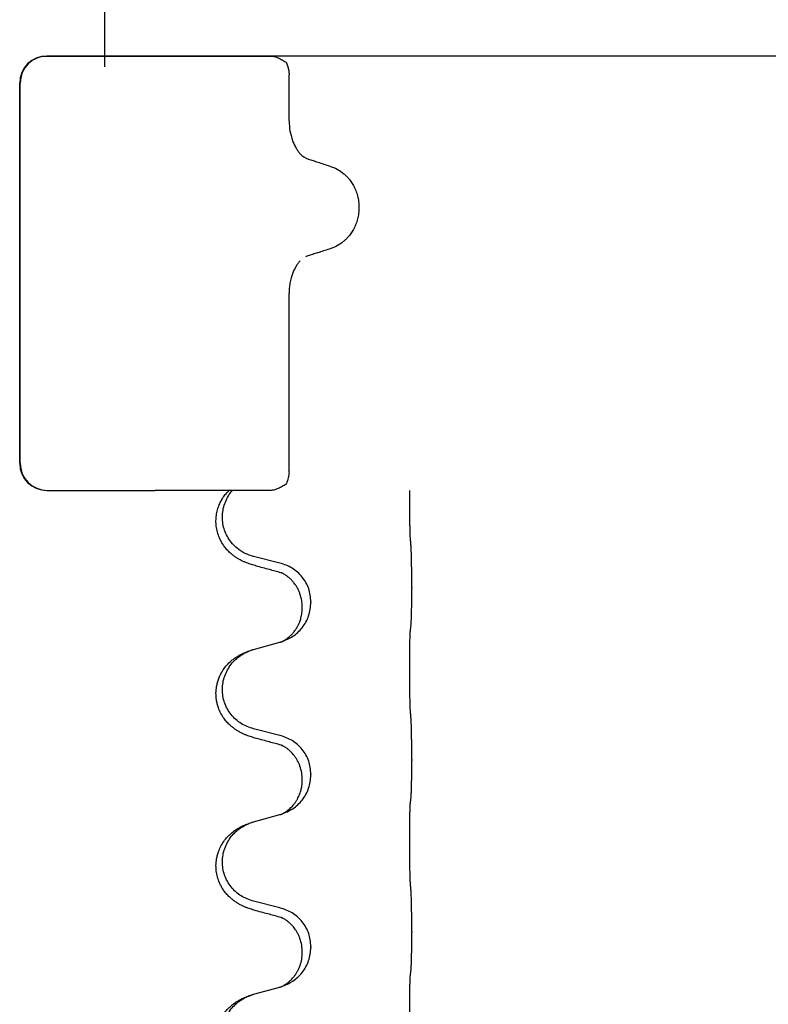
# Model space of a CAD drawing. Units: millimetres. Extents: x -128 to 405, y 0 to 842.
# Drawn here: x 347 to 354, y 734 to 743 of the extents above; entities that cross this region are included whole.
import ezdxf

# ---------------------------------------------------------------- set-up
doc = ezdxf.new("R2010")
doc.units = ezdxf.units.MM
doc.layers.add('1', color=7, linetype='Continuous')

# ---------------------------------------------------------------- blocks, each defined once
blk = doc.blocks.new('588884928_W_0800mm_Artikelnummer_588884939__46', base_point=(660.448, 1524.232))
at = {"color": 7, "linetype": 'Continuous'}
for p, q in [((696.198, 1489.932), (696.198, 1485.932)), ((695.053, 1486.132), (695.138, 1486.132)), ((695.138, 1486.132), (696.053, 1486.132)), ((695.146, 1486.132), (696.152, 1486.132)), ((696.152, 1486.132), (697.13, 1486.132)), ((697.13, 1486.132), (699.269, 1486.132)), ((699.597, 1484.938), (699.597, 1485.788)), ((694.638, 1478.632), (694.638, 1485.632)), ((694.646, 1478.632), (694.646, 1485.632)), ((699.941, 1482.45), (699.899, 1482.434)), ((699.597, 1478.475), (699.597, 1481.761)), ((695.146, 1478.132), (696.152, 1478.132)), ((696.152, 1478.132), (697.13, 1478.132)), ((698.273, 1478.132), (697.13, 1478.132)), ((698.493, 1478.132), (698.273, 1478.132)), ((698.554, 1478.132), (698.493, 1478.132)), ((699.269, 1478.132), (698.554, 1478.132)), ((699.429, 1476.794), (698.944, 1476.914)), ((701.856, 1476.349), (701.856, 1476.334)), ((700, 1476.08), (700, 1476.065)), ((699.839, 1475.97), (699.839, 1475.985)), ((698.944, 1475.202), (699.429, 1475.335)), ((699.429, 1473.619), (698.944, 1473.739)), ((701.856, 1473.174), (701.856, 1473.159)), ((700, 1472.905), (700, 1472.89)), ((699.839, 1472.795), (699.839, 1472.81)), ((698.944, 1472.027), (699.429, 1472.16)), ((699.429, 1470.444), (698.944, 1470.564)), ((701.856, 1469.999), (701.856, 1469.984)), ((700, 1469.73), (700, 1469.715)), ((699.839, 1469.62), (699.839, 1469.635)), ((698.944, 1468.852), (699.429, 1468.985))]:
    blk.add_line(p, q, dxfattribs=at)
for centre, radius, start, end in [((695.138, 1485.632), 0.5, 90, 180), ((695.146, 1485.632), 0.5, 90, 180), ((700.646, 1484.933), 1.048, 179.9835, 199.7448), ((700.062, 1484.565), 0.349, 221.9152, 251.5337), ((695.138, 1478.632), 0.5, 180, 270), ((695.146, 1478.632), 0.5, 180, 270)]:
    blk.add_arc(centre, radius, start, end, dxfattribs=at)
for points, knots in [([(699.269, 1486.132), (699.291, 1486.129), (699.335, 1486.124), (699.402, 1486.097), (699.472, 1486.062), (699.52, 1486.031), (699.544, 1486.016)], [0, 0, 0, 0, 0.0652748, 0.1306291, 0.2157885, 0.3009538, 0.3009538, 0.3009538, 0.3009538]), ([(699.544, 1486.016), (699.545, 1486.014), (699.546, 1486.01), (699.548, 1486.006), (699.548, 1486.004)], [0, 0, 0, 0, 0.00627381, 0.01254762, 0.01254762, 0.01254762, 0.01254762]), ([(699.548, 1486.004), (699.557, 1485.981), (699.574, 1485.935), (699.588, 1485.875), (699.596, 1485.826), (699.597, 1485.801), (699.597, 1485.788)], [0, 0, 0, 0, 0.073304, 0.1466075, 0.1844764, 0.2223429, 0.2223429, 0.2223429, 0.2223429]), ([(699.659, 1484.578), (699.669, 1484.554), (699.688, 1484.504), (699.723, 1484.439), (699.761, 1484.381), (699.788, 1484.348), (699.802, 1484.332)], [0, 0, 0, 0, 0.0793633, 0.1587367, 0.2227606, 0.2867781, 0.2867781, 0.2867781, 0.2867781]), ([(699.951, 1484.234), (699.98, 1484.225), (700.038, 1484.206), (700.132, 1484.175), (700.235, 1484.142), (700.309, 1484.118), (700.345, 1484.106)], [0, 0, 0, 0, 0.0910279, 0.1820557, 0.2982964, 0.4145371, 0.4145371, 0.4145371, 0.4145371]), ([(700.345, 1484.106), (700.392, 1484.088), (700.484, 1484.053), (700.583, 1483.984), (700.65, 1483.923), (700.699, 1483.87), (700.748, 1483.805), (700.796, 1483.722), (700.836, 1483.63), (700.865, 1483.531), (700.881, 1483.431), (700.885, 1483.331), (700.878, 1483.231), (700.859, 1483.131), (700.828, 1483.033), (700.786, 1482.943), (700.736, 1482.862), (700.686, 1482.799), (700.635, 1482.748), (700.568, 1482.689), (700.469, 1482.624), (700.379, 1482.591), (700.334, 1482.574)], [0, 0, 0, 0, 0.147706, 0.295517, 0.357755, 0.419997, 0.511009, 0.602089, 0.706418, 0.810756, 0.910588, 1.010409, 1.110882, 1.211366, 1.315015, 1.418649, 1.50851, 1.598309, 1.660727, 1.72314, 1.867218, 2.011208, 2.011208, 2.011208, 2.011208]), ([(700.334, 1482.574), (700.299, 1482.563), (700.228, 1482.541), (700.128, 1482.509), (700.032, 1482.479), (699.971, 1482.46), (699.941, 1482.45)], [0, 0, 0, 0, 0.1106533, 0.2213066, 0.3166095, 0.4119124, 0.4119124, 0.4119124, 0.4119124]), ([(699.798, 1482.358), (699.785, 1482.342), (699.758, 1482.311), (699.729, 1482.265), (699.706, 1482.226), (699.689, 1482.191), (699.673, 1482.156), (699.659, 1482.119), (699.646, 1482.083), (699.634, 1482.043), (699.623, 1481.998), (699.61, 1481.934), (699.6, 1481.855), (699.598, 1481.792), (699.597, 1481.761)], [0, 0, 0, 0, 0.0617436, 0.1235102, 0.1612024, 0.1988919, 0.2388121, 0.2787321, 0.3160464, 0.3533623, 0.4043591, 0.45536, 0.549201, 0.6430424, 0.6430424, 0.6430424, 0.6430424]), ([(699.597, 1478.475), (699.594, 1478.438), (699.587, 1478.364), (699.561, 1478.294), (699.548, 1478.259)], [0, 0, 0, 0, 0.111042, 0.2222294, 0.2222294, 0.2222294, 0.2222294]), ([(699.544, 1478.247), (699.52, 1478.232), (699.472, 1478.201), (699.402, 1478.166), (699.335, 1478.139), (699.291, 1478.134), (699.269, 1478.132)], [0, 0, 0, 0, 0.085122, 0.1702381, 0.2356344, 0.3009518, 0.3009518, 0.3009518, 0.3009518]), ([(699.548, 1478.259), (699.548, 1478.257), (699.546, 1478.253), (699.545, 1478.249), (699.544, 1478.247)], [0, 0, 0, 0, 0.00627381, 0.01254762, 0.01254762, 0.01254762, 0.01254762]), ([(698.992, 1476.739), (698.962, 1476.748), (698.903, 1476.765), (698.827, 1476.792), (698.763, 1476.818), (698.711, 1476.843), (698.66, 1476.871), (698.609, 1476.903), (698.559, 1476.94), (698.506, 1476.985), (698.453, 1477.039), (698.403, 1477.1), (698.361, 1477.164), (698.32, 1477.241), (698.283, 1477.335), (698.259, 1477.442), (698.249, 1477.547), (698.254, 1477.648), (698.271, 1477.747), (698.3, 1477.841), (698.338, 1477.927), (698.384, 1478.003), (698.435, 1478.072), (698.474, 1478.112), (698.493, 1478.132)], [0, 0, 0, 0, 0.092881, 0.18576, 0.242386, 0.299016, 0.358155, 0.417293, 0.480659, 0.544042, 0.625342, 0.70664, 0.780696, 0.854782, 0.968428, 1.082129, 1.182752, 1.283343, 1.384306, 1.485258, 1.575823, 1.666383, 1.749915, 1.833443, 1.833443, 1.833443, 1.833443]), ([(698.944, 1476.914), (698.891, 1476.931), (698.784, 1476.964), (698.644, 1477.057), (698.535, 1477.165), (698.458, 1477.281), (698.407, 1477.396), (698.376, 1477.517), (698.366, 1477.642), (698.377, 1477.767), (698.409, 1477.889), (698.461, 1478.003), (698.51, 1478.078), (698.543, 1478.119), (698.55, 1478.127), (698.554, 1478.132)], [0, 0, 0, 0, 0.166129, 0.332386, 0.498513, 0.623375, 0.748309, 0.873237, 0.998098, 1.123003, 1.24798, 1.37299, 1.497921, 1.514622, 1.531322, 1.531322, 1.531322, 1.531322]), ([(701.83, 1477.257), (701.829, 1477.273), (701.827, 1477.304), (701.826, 1477.347), (701.825, 1477.386), (701.824, 1477.424), (701.823, 1477.464), (701.822, 1477.51), (701.821, 1477.559), (701.82, 1477.613), (701.819, 1477.669), (701.819, 1477.73), (701.818, 1477.794), (701.818, 1477.86), (701.818, 1477.928), (701.818, 1477.997), (701.818, 1478.064), (701.818, 1478.109), (701.818, 1478.132)], [0, 0, 0, 0, 0.046953, 0.0939069, 0.1290875, 0.1642678, 0.2074924, 0.2507171, 0.3021172, 0.3535171, 0.4125419, 0.4715667, 0.5368391, 0.6021116, 0.6713433, 0.740575, 0.8076598, 0.8747446, 0.8747446, 0.8747446, 0.8747446]), ([(701.856, 1476.349), (701.856, 1476.393), (701.855, 1476.48), (701.855, 1476.587), (701.854, 1476.672), (701.853, 1476.733), (701.852, 1476.793), (701.85, 1476.876), (701.848, 1476.98), (701.844, 1477.064), (701.842, 1477.106)], [0, 0, 0, 0, 0.1308118, 0.2616236, 0.322906, 0.3841881, 0.4443888, 0.5045906, 0.630798, 0.7570013, 0.7570013, 0.7570013, 0.7570013]), ([(699.448, 1476.615), (699.412, 1476.625), (699.341, 1476.644), (699.229, 1476.675), (699.113, 1476.706), (699.032, 1476.728), (698.992, 1476.739)], [0, 0, 0, 0, 0.1110885, 0.222177, 0.3474266, 0.4726762, 0.4726762, 0.4726762, 0.4726762]), ([(700, 1476.08), (699.991, 1476.162), (699.975, 1476.327), (699.848, 1476.543), (699.663, 1476.713), (699.507, 1476.767), (699.429, 1476.794)], [0, 0, 0, 0, 0.2452438, 0.4904859, 0.7355554, 0.9806267, 0.9806267, 0.9806267, 0.9806267]), ([(699.839, 1475.985), (699.837, 1476.025), (699.833, 1476.107), (699.806, 1476.206), (699.776, 1476.282), (699.748, 1476.338), (699.713, 1476.394), (699.672, 1476.447), (699.628, 1476.495), (699.593, 1476.525), (699.57, 1476.544), (699.557, 1476.553), (699.542, 1476.564), (699.521, 1476.578), (699.498, 1476.592), (699.477, 1476.603), (699.46, 1476.61), (699.452, 1476.614), (699.448, 1476.615)], [0, 0, 0, 0, 0.1225147, 0.2450267, 0.3058497, 0.3666777, 0.4346946, 0.5027263, 0.5662435, 0.6297064, 0.6419435, 0.6541784, 0.6768964, 0.699623, 0.7284695, 0.757301, 0.7705143, 0.7837277, 0.7837277, 0.7837277, 0.7837277]), ([(699.475, 1476.607), (699.471, 1476.608), (699.461, 1476.61), (699.453, 1476.614), (699.448, 1476.615)], [0, 0, 0, 0, 0.01420073, 0.02839473, 0.02839473, 0.02839473, 0.02839473]), ([(701.842, 1475.647), (701.843, 1475.659), (701.845, 1475.683), (701.846, 1475.716), (701.848, 1475.748), (701.849, 1475.781), (701.85, 1475.816), (701.851, 1475.857), (701.852, 1475.901), (701.853, 1475.951), (701.854, 1476.004), (701.855, 1476.088), (701.855, 1476.197), (701.856, 1476.288), (701.856, 1476.334)], [0, 0, 0, 0, 0.0360729, 0.0721484, 0.1017542, 0.1313587, 0.169349, 0.2073399, 0.2544004, 0.3014606, 0.3580798, 0.4146991, 0.5511899, 0.6876808, 0.6876808, 0.6876808, 0.6876808]), ([(699.458, 1475.343), (699.53, 1475.373), (699.674, 1475.432), (699.849, 1475.6), (699.974, 1475.816), (699.991, 1475.982), (700, 1476.065)], [0, 0, 0, 0, 0.2327113, 0.4654194, 0.7135453, 0.9616777, 0.9616777, 0.9616777, 0.9616777]), ([(699.458, 1475.343), (699.461, 1475.344), (699.467, 1475.347), (699.481, 1475.354), (699.501, 1475.365), (699.524, 1475.379), (699.545, 1475.393), (699.56, 1475.404), (699.573, 1475.413), (699.596, 1475.431), (699.63, 1475.462), (699.674, 1475.51), (699.714, 1475.562), (699.742, 1475.606), (699.759, 1475.639), (699.77, 1475.66), (699.781, 1475.685), (699.793, 1475.715), (699.805, 1475.748), (699.821, 1475.802), (699.836, 1475.876), (699.838, 1475.938), (699.839, 1475.97)], [0, 0, 0, 0, 0.0101139, 0.0202278, 0.0490121, 0.0778124, 0.1004881, 0.123155, 0.1353484, 0.1475439, 0.2105072, 0.2735285, 0.3410546, 0.4085343, 0.4296242, 0.4507098, 0.4806709, 0.5106374, 0.5480969, 0.5855581, 0.679434, 0.7733269, 0.7733269, 0.7733269, 0.7733269]), ([(701.83, 1475.544), (701.831, 1475.553), (701.833, 1475.57), (701.836, 1475.596), (701.839, 1475.622), (701.841, 1475.638), (701.842, 1475.647)], [0, 0, 0, 0, 0.0262292, 0.0524584, 0.0776433, 0.1028283, 0.1028283, 0.1028283, 0.1028283]), ([(701.83, 1474.082), (701.829, 1474.098), (701.827, 1474.129), (701.826, 1474.172), (701.825, 1474.211), (701.824, 1474.249), (701.823, 1474.289), (701.822, 1474.335), (701.821, 1474.384), (701.82, 1474.438), (701.819, 1474.494), (701.819, 1474.555), (701.818, 1474.619), (701.818, 1474.685), (701.818, 1474.753), (701.818, 1474.823), (701.818, 1474.892), (701.818, 1474.961), (701.818, 1475.029), (701.819, 1475.093), (701.819, 1475.155), (701.82, 1475.212), (701.821, 1475.266), (701.821, 1475.314), (701.822, 1475.359), (701.823, 1475.398), (701.824, 1475.433), (701.826, 1475.468), (701.827, 1475.505), (701.829, 1475.531), (701.83, 1475.544)], [0, 0, 0, 0, 0.046953, 0.093907, 0.129088, 0.164268, 0.207492, 0.250717, 0.302117, 0.353517, 0.412542, 0.471567, 0.536839, 0.602112, 0.671343, 0.740575, 0.810424, 0.880273, 0.946734, 1.013196, 1.072944, 1.132691, 1.183927, 1.235163, 1.277048, 1.318933, 1.351549, 1.384167, 1.423495, 1.462821, 1.462821, 1.462821, 1.462821]), ([(699.429, 1475.335), (699.433, 1475.336), (699.44, 1475.338), (699.447, 1475.34), (699.451, 1475.341)], [0, 0, 0, 0, 0.01154999, 0.02309998, 0.02309998, 0.02309998, 0.02309998]), ([(699.451, 1475.341), (699.452, 1475.341), (699.454, 1475.342), (699.456, 1475.343), (699.458, 1475.343)], [0, 0, 0, 0, 0.003351945, 0.006703937, 0.006703937, 0.006703937, 0.006703937]), ([(698.992, 1473.564), (698.962, 1473.573), (698.903, 1473.59), (698.827, 1473.617), (698.763, 1473.643), (698.711, 1473.668), (698.66, 1473.696), (698.609, 1473.728), (698.559, 1473.765), (698.506, 1473.81), (698.453, 1473.864), (698.395, 1473.935), (698.34, 1474.023), (698.299, 1474.115), (698.274, 1474.199), (698.256, 1474.288), (698.248, 1474.396), (698.258, 1474.505), (698.278, 1474.596), (698.302, 1474.668), (698.332, 1474.738), (698.375, 1474.814), (698.432, 1474.894), (698.5, 1474.965), (698.565, 1475.02), (698.621, 1475.059), (698.677, 1475.093), (698.742, 1475.127), (698.82, 1475.161), (698.88, 1475.182), (698.911, 1475.192)], [0, 0, 0, 0, 0.092881, 0.18576, 0.242387, 0.299016, 0.358154, 0.417293, 0.480665, 0.544042, 0.625309, 0.706642, 0.820465, 0.934237, 1.008175, 1.082132, 1.206845, 1.331584, 1.408431, 1.485205, 1.560774, 1.636391, 1.746323, 1.85626, 1.928303, 2.000302, 2.062553, 2.124803, 2.220828, 2.316855, 2.316855, 2.316855, 2.316855]), ([(698.944, 1473.739), (698.865, 1473.767), (698.707, 1473.822), (698.55, 1473.967), (698.458, 1474.106), (698.407, 1474.221), (698.376, 1474.342), (698.366, 1474.467), (698.377, 1474.592), (698.409, 1474.714), (698.461, 1474.828), (698.55, 1474.962), (698.695, 1475.102), (698.839, 1475.162), (698.911, 1475.192)], [0, 0, 0, 0, 0.248632, 0.497261, 0.622122, 0.747056, 0.871985, 0.996845, 1.12175, 1.246727, 1.371737, 1.496668, 1.728964, 1.961261, 1.961261, 1.961261, 1.961261]), ([(698.911, 1475.192), (698.916, 1475.194), (698.927, 1475.197), (698.938, 1475.2), (698.944, 1475.202)], [0, 0, 0, 0, 0.01712211, 0.03424421, 0.03424421, 0.03424421, 0.03424421]), ([(701.856, 1473.174), (701.856, 1473.218), (701.855, 1473.305), (701.855, 1473.417), (701.854, 1473.511), (701.853, 1473.577), (701.852, 1473.632), (701.85, 1473.705), (701.848, 1473.805), (701.844, 1473.889), (701.842, 1473.931)], [0, 0, 0, 0, 0.1308119, 0.2616236, 0.3370117, 0.4123993, 0.4584946, 0.5045906, 0.630798, 0.7570013, 0.7570013, 0.7570013, 0.7570013]), ([(699.448, 1473.44), (699.412, 1473.45), (699.341, 1473.469), (699.229, 1473.5), (699.113, 1473.531), (699.032, 1473.553), (698.992, 1473.564)], [0, 0, 0, 0, 0.1110885, 0.222177, 0.3474266, 0.4726762, 0.4726762, 0.4726762, 0.4726762]), ([(700, 1472.905), (699.991, 1472.987), (699.975, 1473.152), (699.848, 1473.368), (699.663, 1473.538), (699.507, 1473.592), (699.429, 1473.619)], [0, 0, 0, 0, 0.2452438, 0.4904859, 0.7355554, 0.9806267, 0.9806267, 0.9806267, 0.9806267]), ([(699.839, 1472.81), (699.837, 1472.85), (699.833, 1472.932), (699.806, 1473.031), (699.776, 1473.107), (699.749, 1473.16), (699.72, 1473.208), (699.689, 1473.25), (699.659, 1473.287), (699.631, 1473.316), (699.604, 1473.341), (699.585, 1473.357), (699.57, 1473.369), (699.557, 1473.378), (699.542, 1473.389), (699.521, 1473.403), (699.498, 1473.417), (699.477, 1473.428), (699.46, 1473.435), (699.452, 1473.439), (699.448, 1473.44)], [0, 0, 0, 0, 0.1225147, 0.2450267, 0.3058537, 0.3666778, 0.4217053, 0.4767246, 0.5211849, 0.5656362, 0.5977004, 0.6297586, 0.6419952, 0.6542306, 0.6769489, 0.6996752, 0.7285216, 0.7573532, 0.7705666, 0.7837799, 0.7837799, 0.7837799, 0.7837799]), ([(699.475, 1473.432), (699.471, 1473.433), (699.461, 1473.435), (699.453, 1473.439), (699.448, 1473.44)], [0, 0, 0, 0, 0.01420073, 0.02839473, 0.02839473, 0.02839473, 0.02839473]), ([(701.842, 1472.472), (701.843, 1472.484), (701.845, 1472.508), (701.846, 1472.541), (701.848, 1472.573), (701.849, 1472.606), (701.85, 1472.641), (701.851, 1472.682), (701.852, 1472.726), (701.853, 1472.776), (701.854, 1472.829), (701.855, 1472.913), (701.855, 1473.022), (701.856, 1473.113), (701.856, 1473.159)], [0, 0, 0, 0, 0.0360729, 0.0721484, 0.1017542, 0.1313587, 0.169349, 0.2073399, 0.2544004, 0.3014606, 0.3580798, 0.4146991, 0.5511899, 0.6876808, 0.6876808, 0.6876808, 0.6876808]), ([(699.458, 1472.168), (699.53, 1472.198), (699.674, 1472.257), (699.849, 1472.425), (699.974, 1472.641), (699.991, 1472.807), (700, 1472.89)], [0, 0, 0, 0, 0.2327113, 0.4654194, 0.7135452, 0.9616776, 0.9616776, 0.9616776, 0.9616776]), ([(699.458, 1472.168), (699.461, 1472.169), (699.467, 1472.172), (699.481, 1472.179), (699.501, 1472.19), (699.524, 1472.204), (699.545, 1472.218), (699.56, 1472.229), (699.573, 1472.238), (699.59, 1472.252), (699.615, 1472.274), (699.644, 1472.302), (699.67, 1472.331), (699.692, 1472.358), (699.711, 1472.384), (699.726, 1472.406), (699.738, 1472.427), (699.754, 1472.453), (699.772, 1472.489), (699.791, 1472.533), (699.806, 1472.577), (699.818, 1472.617), (699.826, 1472.656), (699.833, 1472.697), (699.838, 1472.744), (699.839, 1472.778), (699.839, 1472.795)], [0, 0, 0, 0, 0.0101139, 0.0202278, 0.049012, 0.0778124, 0.1004879, 0.123155, 0.1353486, 0.1475438, 0.1901887, 0.2328436, 0.2697076, 0.3065673, 0.3364091, 0.3662465, 0.3874257, 0.4086075, 0.4585656, 0.5085349, 0.5525752, 0.5966091, 0.6341541, 0.6716964, 0.7225937, 0.773483, 0.773483, 0.773483, 0.773483]), ([(701.83, 1470.907), (701.829, 1470.923), (701.827, 1470.954), (701.826, 1470.997), (701.825, 1471.036), (701.824, 1471.074), (701.823, 1471.114), (701.822, 1471.16), (701.821, 1471.209), (701.82, 1471.263), (701.819, 1471.319), (701.819, 1471.38), (701.818, 1471.444), (701.818, 1471.51), (701.818, 1471.578), (701.818, 1471.648), (701.818, 1471.717), (701.818, 1471.786), (701.818, 1471.854), (701.819, 1471.918), (701.819, 1471.98), (701.82, 1472.037), (701.821, 1472.091), (701.821, 1472.139), (701.822, 1472.184), (701.823, 1472.223), (701.824, 1472.258), (701.826, 1472.293), (701.827, 1472.33), (701.829, 1472.356), (701.83, 1472.369)], [0, 0, 0, 0, 0.046953, 0.093907, 0.129088, 0.164268, 0.207492, 0.250717, 0.302117, 0.353517, 0.412542, 0.471567, 0.536839, 0.602112, 0.671343, 0.740575, 0.810424, 0.880273, 0.946734, 1.013196, 1.072944, 1.132691, 1.183927, 1.235163, 1.277048, 1.318933, 1.351549, 1.384167, 1.423495, 1.462821, 1.462821, 1.462821, 1.462821]), ([(701.83, 1472.369), (701.831, 1472.378), (701.833, 1472.395), (701.836, 1472.421), (701.839, 1472.447), (701.841, 1472.463), (701.842, 1472.472)], [0, 0, 0, 0, 0.0262292, 0.0524584, 0.0776433, 0.1028283, 0.1028283, 0.1028283, 0.1028283]), ([(698.992, 1470.389), (698.962, 1470.398), (698.903, 1470.415), (698.827, 1470.442), (698.763, 1470.468), (698.711, 1470.493), (698.66, 1470.521), (698.609, 1470.553), (698.559, 1470.59), (698.506, 1470.635), (698.453, 1470.689), (698.403, 1470.75), (698.361, 1470.814), (698.32, 1470.891), (698.283, 1470.985), (698.257, 1471.1), (698.248, 1471.221), (698.258, 1471.33), (698.278, 1471.421), (698.305, 1471.504), (698.347, 1471.595), (698.401, 1471.678), (698.457, 1471.745), (698.509, 1471.797), (698.565, 1471.844), (698.621, 1471.884), (698.677, 1471.918), (698.742, 1471.952), (698.82, 1471.986), (698.88, 1472.007), (698.911, 1472.017)], [0, 0, 0, 0, 0.092881, 0.18576, 0.242386, 0.299016, 0.358155, 0.417293, 0.480659, 0.544042, 0.625341, 0.70664, 0.7807, 0.854782, 0.968392, 1.082132, 1.206923, 1.331587, 1.408402, 1.48521, 1.596025, 1.706861, 1.781582, 1.856257, 1.928276, 2.000298, 2.062554, 2.124799, 2.220824, 2.316851, 2.316851, 2.316851, 2.316851]), ([(698.944, 1470.564), (698.865, 1470.592), (698.707, 1470.647), (698.55, 1470.792), (698.458, 1470.931), (698.407, 1471.046), (698.376, 1471.167), (698.366, 1471.292), (698.377, 1471.417), (698.409, 1471.539), (698.461, 1471.653), (698.55, 1471.787), (698.695, 1471.927), (698.839, 1471.987), (698.911, 1472.017)], [0, 0, 0, 0, 0.248632, 0.497261, 0.622122, 0.747056, 0.871985, 0.996845, 1.12175, 1.246727, 1.371737, 1.496668, 1.728964, 1.961261, 1.961261, 1.961261, 1.961261]), ([(698.911, 1472.017), (698.916, 1472.019), (698.927, 1472.022), (698.938, 1472.025), (698.944, 1472.027)], [0, 0, 0, 0, 0.01712211, 0.03424421, 0.03424421, 0.03424421, 0.03424421]), ([(699.429, 1472.16), (699.433, 1472.161), (699.44, 1472.163), (699.447, 1472.165), (699.451, 1472.166)], [0, 0, 0, 0, 0.01154999, 0.02309998, 0.02309998, 0.02309998, 0.02309998]), ([(699.451, 1472.166), (699.452, 1472.166), (699.454, 1472.167), (699.456, 1472.168), (699.458, 1472.168)], [0, 0, 0, 0, 0.003351942, 0.006703932, 0.006703932, 0.006703932, 0.006703932]), ([(701.856, 1469.999), (701.856, 1470.043), (701.855, 1470.13), (701.855, 1470.237), (701.854, 1470.322), (701.853, 1470.383), (701.852, 1470.443), (701.85, 1470.526), (701.848, 1470.63), (701.844, 1470.714), (701.842, 1470.756)], [0, 0, 0, 0, 0.1308118, 0.2616236, 0.3229059, 0.384188, 0.4443891, 0.5045906, 0.6307946, 0.7570001, 0.7570001, 0.7570001, 0.7570001]), ([(699.448, 1470.265), (699.412, 1470.275), (699.341, 1470.294), (699.229, 1470.325), (699.113, 1470.356), (699.032, 1470.378), (698.992, 1470.389)], [0, 0, 0, 0, 0.1110885, 0.222177, 0.3474266, 0.4726762, 0.4726762, 0.4726762, 0.4726762]), ([(700, 1469.73), (699.991, 1469.812), (699.975, 1469.977), (699.848, 1470.193), (699.663, 1470.363), (699.507, 1470.417), (699.429, 1470.444)], [0, 0, 0, 0, 0.2452438, 0.4904859, 0.7355554, 0.9806267, 0.9806267, 0.9806267, 0.9806267]), ([(699.839, 1469.635), (699.837, 1469.675), (699.833, 1469.757), (699.806, 1469.856), (699.776, 1469.932), (699.753, 1469.977), (699.733, 1470.012), (699.713, 1470.042), (699.69, 1470.074), (699.659, 1470.112), (699.622, 1470.15), (699.591, 1470.177), (699.57, 1470.194), (699.557, 1470.203), (699.542, 1470.214), (699.521, 1470.228), (699.498, 1470.242), (699.477, 1470.253), (699.46, 1470.26), (699.452, 1470.264), (699.448, 1470.265)], [0, 0, 0, 0, 0.1225147, 0.2450267, 0.3058636, 0.3666773, 0.3971202, 0.4275583, 0.472546, 0.5175544, 0.5736693, 0.6297552, 0.6419922, 0.6542272, 0.6769452, 0.6996718, 0.7285183, 0.7573498, 0.7705631, 0.7837765, 0.7837765, 0.7837765, 0.7837765]), ([(699.475, 1470.257), (699.471, 1470.258), (699.461, 1470.26), (699.453, 1470.264), (699.448, 1470.265)], [0, 0, 0, 0, 0.01420073, 0.02839473, 0.02839473, 0.02839473, 0.02839473]), ([(701.842, 1469.297), (701.843, 1469.309), (701.845, 1469.333), (701.846, 1469.366), (701.848, 1469.398), (701.849, 1469.431), (701.85, 1469.466), (701.851, 1469.507), (701.852, 1469.551), (701.853, 1469.601), (701.854, 1469.654), (701.855, 1469.738), (701.855, 1469.847), (701.856, 1469.938), (701.856, 1469.984)], [0, 0, 0, 0, 0.0360729, 0.0721484, 0.1017542, 0.1313587, 0.169349, 0.2073399, 0.2544004, 0.3014606, 0.3580798, 0.4146991, 0.5511899, 0.6876808, 0.6876808, 0.6876808, 0.6876808]), ([(699.458, 1468.993), (699.53, 1469.023), (699.674, 1469.082), (699.849, 1469.25), (699.974, 1469.466), (699.991, 1469.632), (700, 1469.715)], [0, 0, 0, 0, 0.2327113, 0.4654194, 0.7135452, 0.9616776, 0.9616776, 0.9616776, 0.9616776]), ([(699.458, 1468.993), (699.461, 1468.994), (699.467, 1468.997), (699.481, 1469.004), (699.501, 1469.015), (699.524, 1469.029), (699.545, 1469.043), (699.56, 1469.054), (699.573, 1469.063), (699.588, 1469.075), (699.607, 1469.091), (699.633, 1469.116), (699.661, 1469.145), (699.691, 1469.182), (699.721, 1469.223), (699.75, 1469.271), (699.777, 1469.324), (699.807, 1469.399), (699.833, 1469.498), (699.837, 1469.579), (699.839, 1469.62)], [0, 0, 0, 0, 0.0101139, 0.0202278, 0.0490121, 0.0778124, 0.1004878, 0.123155, 0.1353489, 0.1475438, 0.1794131, 0.2112882, 0.2553878, 0.2994961, 0.3540374, 0.408587, 0.4690745, 0.5295649, 0.6513779, 0.7731936, 0.7731936, 0.7731936, 0.7731936]), ([(701.83, 1469.194), (701.831, 1469.203), (701.833, 1469.22), (701.836, 1469.246), (701.839, 1469.272), (701.841, 1469.288), (701.842, 1469.297)], [0, 0, 0, 0, 0.0262292, 0.0524584, 0.0776433, 0.1028283, 0.1028283, 0.1028283, 0.1028283]), ([(701.83, 1467.732), (701.829, 1467.748), (701.827, 1467.779), (701.826, 1467.822), (701.825, 1467.861), (701.824, 1467.899), (701.823, 1467.939), (701.822, 1467.985), (701.821, 1468.034), (701.82, 1468.088), (701.819, 1468.144), (701.819, 1468.205), (701.818, 1468.269), (701.818, 1468.335), (701.818, 1468.403), (701.818, 1468.473), (701.818, 1468.542), (701.818, 1468.611), (701.818, 1468.679), (701.819, 1468.743), (701.819, 1468.805), (701.82, 1468.862), (701.821, 1468.916), (701.821, 1468.964), (701.822, 1469.009), (701.823, 1469.048), (701.824, 1469.083), (701.826, 1469.118), (701.827, 1469.155), (701.829, 1469.181), (701.83, 1469.194)], [0, 0, 0, 0, 0.046953, 0.093907, 0.129088, 0.164268, 0.207492, 0.250717, 0.302117, 0.353517, 0.412542, 0.471567, 0.536839, 0.602112, 0.671343, 0.740575, 0.810424, 0.880273, 0.946734, 1.013196, 1.072944, 1.132691, 1.183927, 1.235163, 1.277048, 1.318933, 1.351549, 1.384167, 1.423495, 1.462821, 1.462821, 1.462821, 1.462821]), ([(699.429, 1468.985), (699.433, 1468.986), (699.44, 1468.988), (699.447, 1468.99), (699.451, 1468.991)], [0, 0, 0, 0, 0.01154999, 0.02309998, 0.02309998, 0.02309998, 0.02309998]), ([(699.451, 1468.991), (699.452, 1468.991), (699.454, 1468.992), (699.456, 1468.993), (699.458, 1468.993)], [0, 0, 0, 0, 0.003351942, 0.006703932, 0.006703932, 0.006703932, 0.006703932]), ([(698.992, 1467.214), (698.962, 1467.223), (698.903, 1467.24), (698.827, 1467.267), (698.763, 1467.293), (698.711, 1467.318), (698.66, 1467.346), (698.609, 1467.378), (698.559, 1467.415), (698.506, 1467.46), (698.453, 1467.514), (698.403, 1467.575), (698.361, 1467.639), (698.32, 1467.716), (698.283, 1467.81), (698.257, 1467.925), (698.248, 1468.046), (698.258, 1468.155), (698.278, 1468.246), (698.303, 1468.323), (698.338, 1468.402), (698.386, 1468.481), (698.443, 1468.555), (698.504, 1468.618), (698.565, 1468.67), (698.621, 1468.709), (698.677, 1468.743), (698.742, 1468.777), (698.82, 1468.811), (698.88, 1468.832), (698.911, 1468.842)], [0, 0, 0, 0, 0.092881, 0.18576, 0.242386, 0.299016, 0.358155, 0.417293, 0.480659, 0.544042, 0.625341, 0.70664, 0.7807, 0.854782, 0.968392, 1.082132, 1.206918, 1.331588, 1.408417, 1.485209, 1.57575, 1.666333, 1.761323, 1.856286, 1.928318, 2.000327, 2.062581, 2.124828, 2.220853, 2.31688, 2.31688, 2.31688, 2.31688]), ([(698.944, 1467.389), (698.865, 1467.417), (698.707, 1467.472), (698.55, 1467.617), (698.458, 1467.756), (698.407, 1467.871), (698.376, 1467.992), (698.366, 1468.117), (698.377, 1468.242), (698.409, 1468.364), (698.461, 1468.478), (698.55, 1468.612), (698.695, 1468.752), (698.839, 1468.812), (698.911, 1468.842)], [0, 0, 0, 0, 0.248632, 0.497261, 0.622122, 0.747056, 0.871985, 0.996845, 1.12175, 1.246727, 1.371737, 1.496668, 1.728963, 1.96126, 1.96126, 1.96126, 1.96126]), ([(698.911, 1468.842), (698.916, 1468.844), (698.927, 1468.847), (698.938, 1468.85), (698.944, 1468.852)], [0, 0, 0, 0, 0.01712207, 0.03424414, 0.03424414, 0.03424414, 0.03424414])]:
    blk.add_open_spline(points, degree=3, knots=knots, dxfattribs=at)
for points in [[(701.842, 1477.106), (701.84, 1477.131), (701.836, 1477.181), (701.832, 1477.232), (701.83, 1477.257)], [(701.842, 1473.931), (701.84, 1473.956), (701.836, 1474.006), (701.832, 1474.057), (701.83, 1474.082)], [(701.842, 1470.756), (701.84, 1470.781), (701.836, 1470.831), (701.832, 1470.882), (701.83, 1470.907)]]:
    blk.add_open_spline(points, degree=3, dxfattribs=at)
at = {"layer": '1', "color": 7, "linetype": 'Continuous'}
blk.add_line((721.164, 1486.132), (695.138, 1486.132), dxfattribs=at)
blk = doc.blocks.new('588884928_W_0800mm_Artikelnummer_588884939__47', base_point=(660.448, 1524.232))
blk.add_blockref('588884928_W_0800mm_Artikelnummer_588884939__46', (660.448, 1524.232))
blk = doc.blocks.new('Bgr_HL50W_0__54', base_point=(666.446, 1453.132))
blk.add_blockref('588884928_W_0800mm_Artikelnummer_588884939__47', (660.448, 1524.232))
blk = doc.blocks.new('SA_links1', base_point=(666.446, 1453.132))
blk.add_blockref('Bgr_HL50W_0__54', (666.446, 1453.132))
blk = doc.blocks.new('1__55', base_point=(259.002, 1321.365))
blk.add_blockref('SA_links1', (666.446, 1453.132))
blk = doc.blocks.new('Bgr_HL50W_0__56', base_point=(259.002, 1321.365))
at = {"layer": '1'}
blk.add_blockref('1__55', (259.002, 1321.365), dxfattribs=at)
blk = doc.blocks.new('TOP__57', base_point=(290.673, 1321.365))
blk.add_blockref('Bgr_HL50W_0__56', (259.002, 1321.365))
blk = doc.blocks.new('1__97', base_point=(100190, 101900))
at = {"xscale": 0.5, "yscale": 0.5, "zscale": 0.5}
blk.add_blockref('TOP__57', (145.3365, 660.6823), dxfattribs=at)

msp = doc.modelspace()

# ---------------------------------------------------------------- block references
at = {"layer": '1'}
msp.add_blockref('1__97', (100190, 101900), dxfattribs=at)

doc.saveas('drawing.dxf')
